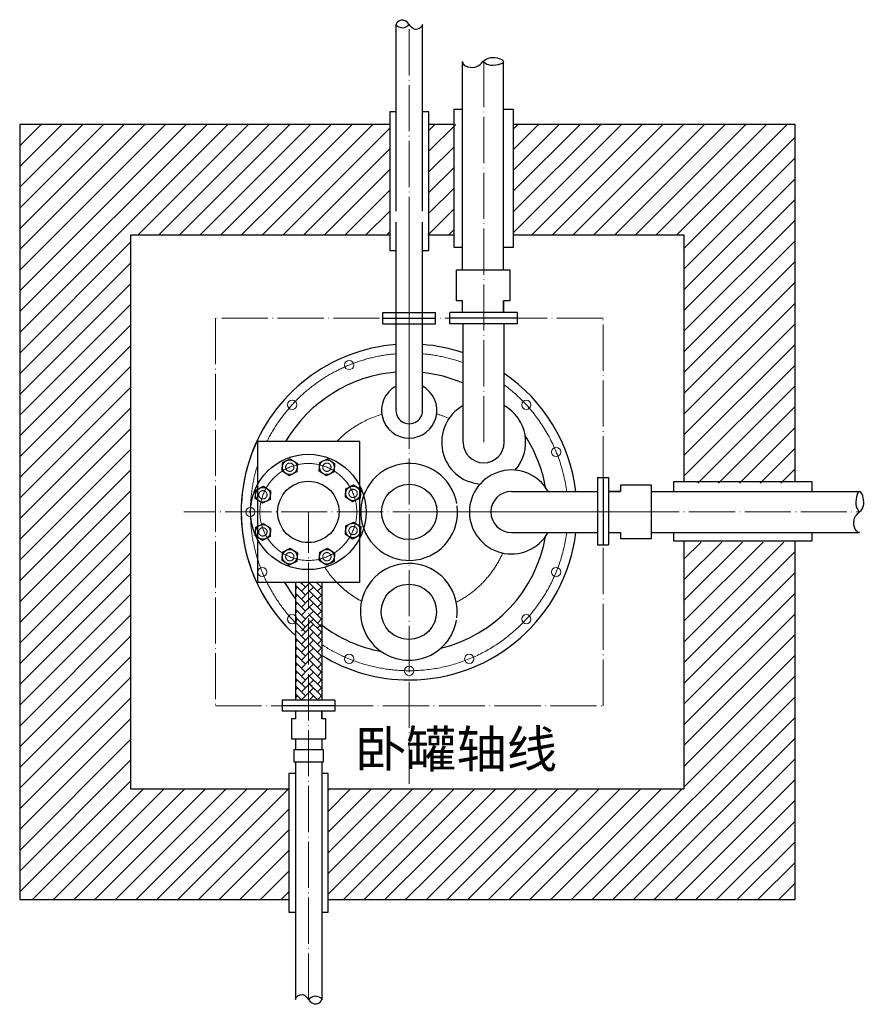
# Model space of a CAD drawing. Extents: x 937666 to 1175267, y -1371038 to -1320638.
# Drawn here: x 1134502 to 1136332, y -1367498 to -1365364 of the extents above; entities that cross this region are included whole.
import ezdxf

# ---------------------------------------------------------------- set-up
doc = ezdxf.new("R2010")
doc.units = 0
doc.header["$LTSCALE"] = 1000
doc.header["$MEASUREMENT"] = 0
doc.linetypes.add('DOTE', pattern=[2.42, 2, -0.2, 0.02, -0.2])
doc.layers.add('0A', color=2, linetype='Continuous')
for name, color, linetype, lineweight in [('文字', 1, 'Continuous', 20), ('设备', 7, 'Continuous', 30), ('轴线', 4, 'DOTE', 9), ('辅助线', 2, 'Continuous', 18)]:
    doc.layers.add(name, color=color, linetype=linetype, lineweight=lineweight)
doc.styles.add('长方宋子体1比20', font='gbenor.shx', dxfattribs={"height": 80, "bigfont": 'gbcbig.shx'})

msp = doc.modelspace()

# ---------------------------------------------------------------- linework, layer by layer
for p, q in [((1134502.06, -1365592.44), (1134503.79, -1365590.7)), ((1134502.06, -1365637.34), (1134548.69, -1365590.7)), ((1134502.06, -1365682.24), (1134593.6, -1365590.7)), ((1134502.06, -1365727.14), (1134638.5, -1365590.7)), ((1134502.06, -1365772.04), (1134683.4, -1365590.7)), ((1134502.06, -1365816.94), (1134728.3, -1365590.7)), ((1134502.06, -1365861.85), (1134773.2, -1365590.7)), ((1134502.06, -1365906.75), (1134818.1, -1365590.7)), ((1134502.06, -1365951.65), (1134863, -1365590.7)), ((1134502.06, -1365996.55), (1134907.9, -1365590.7)), ((1134502.06, -1366041.45), (1134952.81, -1365590.7)), ((1134757.71, -1365830.7), (1134997.71, -1365590.7)), ((1134802.61, -1365830.7), (1135042.61, -1365590.7)), ((1135064.75, -1365613.46), (1135087.51, -1365590.7)), ((1135064.75, -1365658.37), (1135132.41, -1365590.7)), ((1135064.75, -1365748.17), (1135222.21, -1365590.7)), ((1135064.75, -1365793.07), (1135267.11, -1365590.7)), ((1135064.75, -1365703.27), (1135176.3, -1365591.71)), ((1135072.02, -1365830.7), (1135303.82, -1365598.9)), ((1135388.66, -1365603.86), (1135401.82, -1365590.7)), ((1135388.66, -1365648.76), (1135446.72, -1365590.7)), ((1135571.17, -1365600.96), (1135581.42, -1365590.7)), ((1135571.17, -1365645.86), (1135626.32, -1365590.7)), ((1135571.17, -1365690.76), (1135671.23, -1365590.7)), ((1135571.17, -1365735.67), (1135716.13, -1365590.7)), ((1135571.17, -1365780.57), (1135761.03, -1365590.7)), ((1135571.17, -1365825.47), (1135805.93, -1365590.7)), ((1135610.83, -1365830.7), (1135850.83, -1365590.7)), ((1135655.73, -1365830.7), (1135895.73, -1365590.7)), ((1135700.63, -1365830.7), (1135940.63, -1365590.7)), ((1135745.54, -1365830.7), (1135985.54, -1365590.7)), ((1135790.44, -1365830.7), (1136030.44, -1365590.7)), ((1135835.34, -1365830.7), (1136075.34, -1365590.7)), ((1135880.24, -1365830.7), (1136120.24, -1365590.7)), ((1135925.14, -1365830.7), (1136165.14, -1365590.7)), ((1134847.51, -1365830.7), (1135064.75, -1365613.46)), ((1135942.06, -1365858.69), (1136182.06, -1365618.69)), ((1135116.92, -1365830.7), (1135303.82, -1365643.8)), ((1135388.66, -1365693.66), (1135443.16, -1365639.16)), ((1134892.41, -1365830.7), (1135064.75, -1365658.37)), ((1135942.06, -1365903.59), (1136182.06, -1365663.59)), ((1135161.82, -1365830.7), (1135303.82, -1365688.7)), ((1135388.66, -1365738.56), (1135443.16, -1365684.06)), ((1134937.31, -1365830.7), (1135064.75, -1365703.27)), ((1135942.06, -1365948.49), (1136182.06, -1365708.49)), ((1135388.66, -1365783.47), (1135443.16, -1365728.96)), ((1134982.21, -1365830.7), (1135064.75, -1365748.17)), ((1135206.72, -1365830.7), (1135303.82, -1365733.6)), ((1135942.06, -1365993.39), (1136182.06, -1365753.39)), ((1135386.32, -1365830.7), (1135443.16, -1365773.87)), ((1135027.11, -1365830.7), (1135064.75, -1365793.07)), ((1135251.62, -1365830.7), (1135303.82, -1365778.5)), ((1135942.06, -1366038.29), (1136182.06, -1365798.29)), ((1135296.52, -1365830.7), (1135303.82, -1365823.41)), ((1135431.23, -1365830.7), (1135443.16, -1365818.77)), ((1134502.06, -1366086.35), (1134742.06, -1365846.35)), ((1135942.06, -1366083.19), (1136182.06, -1365843.19)), ((1134502.06, -1366131.25), (1134742.06, -1365891.25)), ((1135942.06, -1366128.09), (1136182.06, -1365888.09)), ((1134502.06, -1366176.15), (1134742.06, -1365936.15)), ((1135942.06, -1366173), (1136182.06, -1365933)), ((1134502.06, -1366221.06), (1134742.06, -1365981.06)), ((1135942.06, -1366217.9), (1136182.06, -1365977.9)), ((1134502.06, -1366265.96), (1134742.06, -1366025.96)), ((1135942.06, -1366262.8), (1136182.06, -1366022.8)), ((1134502.06, -1366310.86), (1134742.06, -1366070.86)), ((1135942.06, -1366307.7), (1136182.06, -1366067.7)), ((1134502.06, -1366355.76), (1134742.06, -1366115.76)), ((1135942.06, -1366352.6), (1136182.06, -1366112.6)), ((1135971.53, -1366368.03), (1136182.06, -1366157.5)), ((1134502.06, -1366400.66), (1134742.06, -1366160.66)), ((1134502.06, -1366445.56), (1134742.06, -1366205.56)), ((1136016.43, -1366368.03), (1136182.06, -1366202.4)), ((1134502.06, -1366490.46), (1134742.06, -1366250.46)), ((1136061.33, -1366368.03), (1136182.06, -1366247.3)), ((1134502.06, -1366535.36), (1134742.06, -1366295.36)), ((1136106.23, -1366368.03), (1136182.06, -1366292.21)), ((1134502.06, -1366580.27), (1134742.06, -1366340.27)), ((1136151.14, -1366368.03), (1136182.06, -1366337.11)), ((1134502.06, -1366625.17), (1134742.06, -1366385.17)), ((1134502.06, -1366670.07), (1134742.06, -1366430.07)), ((1134502.06, -1366714.97), (1134742.06, -1366474.97)), ((1135942.06, -1366532.21), (1135978.23, -1366496.03)), ((1135942.06, -1366577.11), (1136023.13, -1366496.03)), ((1135942.06, -1366622.01), (1136068.03, -1366496.03)), ((1135942.06, -1366666.91), (1136112.94, -1366496.03)), ((1135942.06, -1366711.81), (1136157.84, -1366496.03)), ((1134502.06, -1366759.87), (1134742.06, -1366519.87)), ((1135942.06, -1366756.71), (1136182.06, -1366516.71)), ((1135942.06, -1366801.61), (1136182.06, -1366561.61)), ((1134502.06, -1366804.77), (1134742.06, -1366564.77)), ((1135942.06, -1366846.51), (1136182.06, -1366606.51)), ((1134502.06, -1366849.67), (1134742.06, -1366609.67)), ((1134502.06, -1366894.58), (1134742.06, -1366654.58)), ((1135942.06, -1366891.42), (1136182.06, -1366651.42)), ((1134502.06, -1366939.48), (1134742.06, -1366699.48)), ((1135942.06, -1366936.32), (1136182.06, -1366696.32)), ((1134502.06, -1366984.38), (1134742.06, -1366744.38)), ((1135942.06, -1366981.22), (1136182.06, -1366741.22)), ((1134502.06, -1367029.28), (1134742.06, -1366789.28)), ((1135942.06, -1367026.12), (1136182.06, -1366786.12)), ((1134502.06, -1367074.18), (1134742.06, -1366834.18)), ((1135742.38, -1367270.7), (1136182.06, -1366831.02)), ((1134502.06, -1367119.08), (1134742.06, -1366879.08)), ((1135787.28, -1367270.7), (1136182.06, -1366875.92)), ((1134502.06, -1367163.98), (1134742.06, -1366923.98)), ((1135832.18, -1367270.7), (1136182.06, -1366920.82)), ((1134502.06, -1367208.88), (1134742.06, -1366968.88)), ((1135877.08, -1367270.7), (1136182.06, -1366965.73)), ((1135921.98, -1367270.7), (1136182.06, -1367010.63)), ((1134502.06, -1367253.79), (1134742.06, -1367013.79)), ((1134530.04, -1367270.7), (1134770.04, -1367030.7)), ((1134574.94, -1367270.7), (1134814.94, -1367030.7)), ((1134619.84, -1367270.7), (1134859.84, -1367030.7)), ((1134664.75, -1367270.7), (1134904.75, -1367030.7)), ((1134709.65, -1367270.7), (1134949.65, -1367030.7)), ((1134754.55, -1367270.7), (1134994.55, -1367030.7)), ((1134799.45, -1367270.7), (1135039.45, -1367030.7)), ((1134844.35, -1367270.7), (1135084.35, -1367030.7)), ((1135170.22, -1367034.63), (1135174.15, -1367030.7)), ((1135170.22, -1367079.53), (1135219.05, -1367030.7)), ((1135170.22, -1367124.44), (1135263.96, -1367030.7)), ((1135170.22, -1367169.34), (1135308.86, -1367030.7)), ((1135170.22, -1367214.24), (1135353.76, -1367030.7)), ((1135389.96, -1367039.41), (1135398.66, -1367030.7)), ((1135389.96, -1367084.31), (1135443.56, -1367030.7)), ((1135389.96, -1367129.21), (1135488.46, -1367030.7)), ((1135389.96, -1367174.11), (1135533.36, -1367030.7)), ((1135389.96, -1367219.01), (1135578.26, -1367030.7)), ((1135389.96, -1367263.91), (1135623.17, -1367030.7)), ((1135428.07, -1367270.7), (1135668.07, -1367030.7)), ((1135472.97, -1367270.7), (1135712.97, -1367030.7)), ((1135517.87, -1367270.7), (1135757.87, -1367030.7)), ((1135562.77, -1367270.7), (1135802.77, -1367030.7)), ((1135607.67, -1367270.7), (1135847.67, -1367030.7)), ((1135652.57, -1367270.7), (1135892.57, -1367030.7)), ((1135697.47, -1367270.7), (1135937.47, -1367030.7)), ((1135170.22, -1367259.14), (1135389.96, -1367039.41)), ((1134889.25, -1367270.7), (1135085.38, -1367074.57)), ((1135966.88, -1367270.7), (1136182.06, -1367055.53)), ((1135203.56, -1367270.7), (1135389.96, -1367084.31)), ((1136011.78, -1367270.7), (1136182.06, -1367100.43)), ((1134934.15, -1367270.7), (1135085.38, -1367119.47)), ((1135248.46, -1367270.7), (1135389.96, -1367129.21)), ((1136056.69, -1367270.7), (1136182.06, -1367145.33)), ((1134979.05, -1367270.7), (1135085.38, -1367164.38)), ((1135293.36, -1367270.7), (1135389.96, -1367174.11)), ((1136101.59, -1367270.7), (1136182.06, -1367190.23)), ((1135023.96, -1367270.7), (1135085.38, -1367209.28)), ((1135338.26, -1367270.7), (1135389.96, -1367219.01)), ((1136146.49, -1367270.7), (1136182.06, -1367235.13)), ((1135068.86, -1367270.7), (1135085.38, -1367254.18)), ((1135383.17, -1367270.7), (1135389.96, -1367263.91))]:
    msp.add_line(p, q)
at = {"color": 1}
for p, q in [((1135239.07, -1366278.2), (1135017.07, -1366278.2)), ((1135017.07, -1366278.2), (1135017.07, -1366583.2)), ((1135239.07, -1366583.2), (1135239.07, -1366278.2)), ((1135239.07, -1366583.2), (1135017.07, -1366583.2))]:
    msp.add_line(p, q, dxfattribs=at)
for points in [[(1135461.34, -1365857.89), (1135443.16, -1365857.89), (1135443.16, -1365557.68), (1135461.34, -1365557.68)], [(1135550.34, -1365557.68), (1135571.17, -1365557.68), (1135571.17, -1365857.89), (1135550.34, -1365857.89)], [(1135317.48, -1365563.52), (1135303.82, -1365563.52), (1135303.82, -1365863.73), (1135317.48, -1365863.73)], [(1135374.48, -1365863.73), (1135388.66, -1365863.73), (1135388.66, -1365563.52), (1135374.48, -1365563.52)], [(1136219, -1366386.21), (1136219, -1366365.38), (1135918.79, -1366365.38), (1135918.79, -1366386.21)], [(1135918.79, -1366475.2), (1135918.79, -1366493.38), (1136219, -1366493.38), (1136219, -1366475.2)], [(1135099.57, -1366997.68), (1135085.38, -1366997.68), (1135085.38, -1367297.89), (1135099.57, -1367297.89)], [(1135156.57, -1367297.89), (1135170.22, -1367297.89), (1135170.22, -1366997.68), (1135156.57, -1366997.68)]]:
    msp.add_lwpolyline(points)
for points in [[(1135261.15, -1365590.7), (1134502.06, -1365590.7), (1134502.06, -1367270.7), (1135085.38, -1367270.7)], [(1135303.82, -1365590.7), (1135261.15, -1365590.7)], [(1135443.16, -1365590.7), (1135388.66, -1365590.7)], [(1136182.06, -1366365.38), (1136182.06, -1365590.7), (1135571.17, -1365590.7)], [(1135261.15, -1365830.7), (1134742.06, -1365830.7), (1134742.06, -1367030.7), (1135085.38, -1367030.7)], [(1135303.82, -1365830.7), (1135261.15, -1365830.7)], [(1135443.16, -1365830.7), (1135388.66, -1365830.7)], [(1135942.06, -1366365.38), (1135942.06, -1365830.7), (1135571.17, -1365830.7)], [(1135170.22, -1367270.7), (1136182.06, -1367270.7), (1136182.06, -1366493.38)], [(1135170.22, -1367030.7), (1135942.06, -1367030.7), (1135942.06, -1366493.38)]]:
    msp.add_lwpolyline(points, dxfattribs=at)
msp.add_lwpolyline([(1135096.75, -1366945.76), (1135159.39, -1366945.76), (1135159.39, -1366972.82), (1135096.75, -1366972.82)], close=True, dxfattribs=at)
at = {"layer": '0A'}
for p, q in [((1135121.16, -1366593.78), (1135110.58, -1366583.2)), ((1135112.54, -1366585.16), (1135114.5, -1366583.2)), ((1135128.07, -1366586.88), (1135131.74, -1366583.2)), ((1135155.65, -1366611.03), (1135129.78, -1366585.16)), ((1135155.65, -1366593.78), (1135145.07, -1366583.2)), ((1135147.02, -1366585.16), (1135148.98, -1366583.2)), ((1135121.16, -1366611.03), (1135099.57, -1366589.43)), ((1135099.57, -1366598.14), (1135103.92, -1366593.78)), ((1135121.16, -1366628.27), (1135099.57, -1366606.68)), ((1135112.54, -1366602.41), (1135128.07, -1366586.88)), ((1135112.54, -1366619.65), (1135128.07, -1366604.12)), ((1135128.07, -1366604.12), (1135138.4, -1366593.78)), ((1135155.65, -1366628.27), (1135129.78, -1366602.41)), ((1135147.02, -1366602.41), (1135156.57, -1366592.86)), ((1135099.57, -1366615.38), (1135103.92, -1366611.03)), ((1135121.16, -1366645.51), (1135099.57, -1366623.92)), ((1135099.57, -1366632.62), (1135103.92, -1366628.27)), ((1135112.54, -1366636.89), (1135128.07, -1366621.36)), ((1135128.07, -1366621.36), (1135138.4, -1366611.03)), ((1135128.07, -1366638.61), (1135138.4, -1366628.27)), ((1135155.65, -1366645.51), (1135129.78, -1366619.65)), ((1135147.02, -1366619.65), (1135156.57, -1366610.11)), ((1135147.02, -1366636.89), (1135156.57, -1366627.35)), ((1135121.16, -1366662.75), (1135099.57, -1366641.16)), ((1135099.57, -1366649.86), (1135103.92, -1366645.51)), ((1135112.54, -1366654.13), (1135128.07, -1366638.61)), ((1135128.07, -1366655.85), (1135138.4, -1366645.51)), ((1135155.65, -1366662.75), (1135129.78, -1366636.89)), ((1135147.02, -1366654.13), (1135156.57, -1366644.59)), ((1135121.16, -1366680), (1135099.57, -1366658.4)), ((1135099.57, -1366667.1), (1135103.92, -1366662.75)), ((1135121.16, -1366691.43), (1135099.57, -1366669.84)), ((1135112.54, -1366671.37), (1135128.07, -1366655.85)), ((1135128.07, -1366673.09), (1135138.4, -1366662.75)), ((1135155.65, -1366680), (1135129.78, -1366654.13)), ((1135155.65, -1366691.43), (1135129.78, -1366665.57)), ((1135147.02, -1366671.37), (1135156.57, -1366661.83)), ((1135121.16, -1366708.67), (1135099.57, -1366687.08)), ((1135121.16, -1366708.67), (1135099.57, -1366687.08)), ((1135112.54, -1366688.62), (1135128.07, -1366673.09)), ((1135112.54, -1366700.05), (1135128.07, -1366684.53)), ((1135128.07, -1366684.53), (1135138.4, -1366674.19)), ((1135128.07, -1366701.77), (1135138.4, -1366691.43)), ((1135128.07, -1366701.77), (1135138.4, -1366691.43)), ((1135155.65, -1366708.67), (1135129.78, -1366682.81)), ((1135155.65, -1366708.67), (1135129.78, -1366682.81)), ((1135147.02, -1366682.81), (1135156.57, -1366673.27)), ((1135147.02, -1366700.05), (1135156.57, -1366690.51)), ((1135147.02, -1366700.05), (1135156.57, -1366690.51)), ((1135121.16, -1366725.92), (1135099.57, -1366704.32)), ((1135121.16, -1366725.92), (1135099.57, -1366704.32)), ((1135118.29, -1366723.04), (1135099.57, -1366704.32)), ((1135099.57, -1366713.02), (1135103.92, -1366708.67)), ((1135112.54, -1366717.29), (1135128.07, -1366701.77)), ((1135112.54, -1366717.29), (1135128.07, -1366701.77)), ((1135128.07, -1366719.01), (1135138.4, -1366708.67)), ((1135128.07, -1366719.01), (1135138.4, -1366708.67)), ((1135128.07, -1366719.01), (1135138.4, -1366708.67)), ((1135155.65, -1366725.92), (1135129.78, -1366700.05)), ((1135155.65, -1366725.92), (1135129.78, -1366700.05)), ((1135152.77, -1366723.04), (1135129.78, -1366700.05)), ((1135147.02, -1366717.29), (1135156.57, -1366707.75)), ((1135147.02, -1366717.29), (1135156.57, -1366707.75)), ((1135147.02, -1366717.29), (1135156.57, -1366707.75)), ((1135121.16, -1366743.16), (1135099.57, -1366721.56)), ((1135121.16, -1366743.16), (1135099.57, -1366721.56)), ((1135118.29, -1366740.29), (1135099.57, -1366721.56)), ((1135099.57, -1366730.27), (1135103.92, -1366725.92)), ((1135112.54, -1366734.54), (1135128.07, -1366719.01)), ((1135112.54, -1366734.54), (1135128.07, -1366719.01)), ((1135128.07, -1366736.25), (1135138.4, -1366725.92)), ((1135128.07, -1366736.25), (1135138.4, -1366725.92)), ((1135128.07, -1366736.25), (1135138.4, -1366725.92)), ((1135155.65, -1366743.16), (1135129.78, -1366717.29)), ((1135155.65, -1366743.16), (1135129.78, -1366717.29)), ((1135152.77, -1366740.29), (1135129.78, -1366717.29)), ((1135135.53, -1366723.04), (1135129.78, -1366717.29)), ((1135155.65, -1366760.4), (1135129.78, -1366734.54)), ((1135155.65, -1366760.4), (1135129.78, -1366734.54)), ((1135152.77, -1366757.53), (1135129.78, -1366734.54)), ((1135135.53, -1366740.29), (1135129.78, -1366734.54)), ((1135147.02, -1366734.54), (1135156.57, -1366725)), ((1135147.02, -1366734.54), (1135156.57, -1366725)), ((1135147.02, -1366734.54), (1135156.57, -1366725)), ((1135121.16, -1366760.4), (1135099.57, -1366738.81)), ((1135121.16, -1366760.4), (1135099.57, -1366738.81)), ((1135118.29, -1366757.53), (1135099.57, -1366738.81)), ((1135099.57, -1366747.51), (1135103.92, -1366743.16)), ((1135121.16, -1366777.64), (1135099.57, -1366756.05)), ((1135121.16, -1366777.64), (1135099.57, -1366756.05)), ((1135118.29, -1366774.77), (1135099.57, -1366756.05)), ((1135112.54, -1366751.78), (1135128.07, -1366736.25)), ((1135112.54, -1366751.78), (1135128.07, -1366736.25)), ((1135112.54, -1366769.02), (1135128.07, -1366753.49)), ((1135112.54, -1366769.02), (1135128.07, -1366753.49)), ((1135128.07, -1366753.49), (1135138.4, -1366743.16)), ((1135128.07, -1366753.49), (1135138.4, -1366743.16)), ((1135128.07, -1366753.49), (1135138.4, -1366743.16)), ((1135155.65, -1366777.64), (1135129.78, -1366751.78)), ((1135155.65, -1366777.64), (1135129.78, -1366751.78)), ((1135152.77, -1366774.77), (1135129.78, -1366751.78)), ((1135135.53, -1366757.53), (1135129.78, -1366751.78)), ((1135147.02, -1366751.78), (1135156.57, -1366742.24)), ((1135147.02, -1366751.78), (1135156.57, -1366742.24)), ((1135147.02, -1366751.78), (1135156.57, -1366742.24)), ((1135099.57, -1366764.75), (1135103.92, -1366760.4)), ((1135121.16, -1366794.88), (1135099.57, -1366773.29)), ((1135121.16, -1366794.88), (1135099.57, -1366773.29)), ((1135118.29, -1366792.01), (1135099.57, -1366773.29)), ((1135099.57, -1366781.99), (1135103.92, -1366777.64)), ((1135112.54, -1366786.26), (1135128.07, -1366770.74)), ((1135112.54, -1366786.26), (1135128.07, -1366770.74)), ((1135128.07, -1366770.74), (1135138.4, -1366760.4)), ((1135128.07, -1366770.74), (1135138.4, -1366760.4)), ((1135128.07, -1366770.74), (1135138.4, -1366760.4)), ((1135128.07, -1366787.98), (1135138.4, -1366777.64)), ((1135128.07, -1366787.98), (1135138.4, -1366777.64)), ((1135128.07, -1366787.98), (1135138.4, -1366777.64)), ((1135155.65, -1366794.88), (1135129.78, -1366769.02)), ((1135155.65, -1366794.88), (1135129.78, -1366769.02)), ((1135152.77, -1366792.01), (1135129.78, -1366769.02)), ((1135135.53, -1366774.77), (1135129.78, -1366769.02)), ((1135147.02, -1366769.02), (1135156.57, -1366759.48)), ((1135147.02, -1366769.02), (1135156.57, -1366759.48)), ((1135147.02, -1366769.02), (1135156.57, -1366759.48)), ((1135147.02, -1366786.26), (1135156.57, -1366776.72)), ((1135147.02, -1366786.26), (1135156.57, -1366776.72)), ((1135147.02, -1366786.26), (1135156.57, -1366776.72)), ((1135121.16, -1366812.13), (1135099.57, -1366790.53)), ((1135121.16, -1366812.13), (1135099.57, -1366790.53)), ((1135118.29, -1366809.25), (1135099.57, -1366790.53)), ((1135099.57, -1366799.24), (1135103.92, -1366794.88)), ((1135112.54, -1366803.51), (1135128.07, -1366787.98)), ((1135112.54, -1366803.51), (1135128.07, -1366787.98)), ((1135128.07, -1366805.22), (1135138.4, -1366794.88)), ((1135128.07, -1366805.22), (1135138.4, -1366794.88)), ((1135128.07, -1366805.22), (1135138.4, -1366794.88)), ((1135155.65, -1366812.13), (1135129.78, -1366786.26)), ((1135155.65, -1366812.13), (1135129.78, -1366786.26)), ((1135152.77, -1366809.25), (1135129.78, -1366786.26)), ((1135135.53, -1366792.01), (1135129.78, -1366786.26)), ((1135147.02, -1366803.51), (1135156.57, -1366793.96)), ((1135147.02, -1366803.51), (1135156.57, -1366793.96)), ((1135147.02, -1366803.51), (1135156.57, -1366793.96)), ((1135121.16, -1366829.37), (1135099.57, -1366807.78)), ((1135118.29, -1366826.5), (1135099.57, -1366807.78)), ((1135099.57, -1366816.48), (1135103.92, -1366812.13)), ((1135112.54, -1366820.75), (1135128.07, -1366805.22)), ((1135112.54, -1366820.75), (1135128.07, -1366805.22)), ((1135128.07, -1366822.46), (1135138.4, -1366812.13)), ((1135128.07, -1366822.46), (1135138.4, -1366812.13)), ((1135155.65, -1366829.37), (1135129.78, -1366803.51)), ((1135152.77, -1366826.5), (1135129.78, -1366803.51)), ((1135135.53, -1366809.25), (1135129.78, -1366803.51)), ((1135147.02, -1366820.75), (1135156.57, -1366811.21)), ((1135147.02, -1366820.75), (1135156.57, -1366811.21)), ((1135113.26, -1366838.7), (1135099.57, -1366825.02)), ((1135099.57, -1366833.72), (1135103.92, -1366829.37)), ((1135101.05, -1366838.7), (1135099.57, -1366837.23)), ((1135112.54, -1366837.99), (1135128.07, -1366822.46)), ((1135129.07, -1366838.7), (1135138.4, -1366829.37)), ((1135147.74, -1366838.7), (1135129.78, -1366820.75)), ((1135135.53, -1366826.5), (1135129.78, -1366820.75)), ((1135130.5, -1366838.7), (1135129.78, -1366837.99)), ((1135147.02, -1366837.99), (1135156.57, -1366828.45))]:
    msp.add_line(p, q, dxfattribs=at)
at = {"layer": '设备'}
for p, q in [((1135317.48, -1365778.7), (1135317.48, -1365373.96)), ((1135374.48, -1365778.7), (1135374.48, -1365374.08)), ((1135461.34, -1365905.8), (1135461.34, -1365454.76)), ((1135550.34, -1365905.79), (1135550.34, -1365454.75)), ((1135317.48, -1366206.18), (1135317.48, -1365802.7)), ((1135374.48, -1366206.18), (1135374.48, -1365802.7)), ((1135461.34, -1365998.7), (1135461.34, -1365973.11)), ((1135550.34, -1365998.7), (1135550.34, -1365973.11)), ((1135288.98, -1366022.7), (1135288.98, -1365998.7)), ((1135402.98, -1366022.7), (1135402.98, -1365998.7)), ((1135434.34, -1366022.7), (1135434.34, -1365998.7)), ((1135580.34, -1366022.7), (1135580.34, -1365998.7)), ((1135462.84, -1366279.62), (1135462.84, -1366022.7)), ((1135551.84, -1366279.62), (1135551.84, -1366022.7)), ((1135753.98, -1366356.21), (1135777.98, -1366356.21)), ((1135567.42, -1366386.21), (1135753.98, -1366386.21)), ((1135777.98, -1366386.21), (1135803.57, -1366386.21)), ((1135870.88, -1366386.21), (1136321.92, -1366386.21)), ((1135567.42, -1366475.2), (1135753.98, -1366475.2)), ((1135777.98, -1366475.2), (1135803.57, -1366475.2)), ((1135870.88, -1366475.2), (1136321.92, -1366475.2)), ((1135753.98, -1366502.2), (1135777.98, -1366502.2)), ((1135099.57, -1366583.2), (1135099.57, -1366838.7)), ((1135156.57, -1366583.2), (1135156.57, -1366752.85)), ((1135156.57, -1366752.85), (1135156.57, -1366838.7)), ((1135071.07, -1366838.7), (1135071.07, -1366862.7)), ((1135185.06, -1366838.7), (1135185.06, -1366862.7)), ((1135156.57, -1366862.7), (1135156.57, -1366879.1)), ((1135099.57, -1366922.21), (1135099.57, -1366945.76)), ((1135156.57, -1366922.21), (1135156.57, -1366945.76)), ((1135099.57, -1366972.82), (1135099.57, -1367487.45)), ((1135156.57, -1366972.82), (1135156.57, -1367487.57))]:
    msp.add_line(p, q, dxfattribs=at)
for points in [[(1135461.34, -1365998.7), (1135461.34, -1365973.11), (1135448.18, -1365973.11), (1135448.18, -1365905.8), (1135563.96, -1365905.8), (1135563.96, -1365973.11), (1135550.34, -1365973.11), (1135550.34, -1365998.7)], [(1135288.98, -1365998.7), (1135402.98, -1365998.7)], [(1135580.34, -1365998.7), (1135434.34, -1365998.7)], [(1135288.98, -1366010.7), (1135402.98, -1366010.7)], [(1135288.98, -1366022.7), (1135402.98, -1366022.7)], [(1135580.34, -1366010.7), (1135434.34, -1366010.7)], [(1135580.34, -1366022.7), (1135434.34, -1366022.7)], [(1135753.98, -1366356.21), (1135753.98, -1366502.2)], [(1135765.98, -1366356.21), (1135765.98, -1366502.2)], [(1135777.98, -1366356.21), (1135777.98, -1366502.2)], [(1135777.98, -1366475.21), (1135803.57, -1366475.21), (1135803.57, -1366488.36), (1135870.88, -1366488.36), (1135870.88, -1366372.58), (1135803.57, -1366372.58), (1135803.57, -1366386.21), (1135777.98, -1366386.21)], [(1135185.06, -1366838.7), (1135071.07, -1366838.7)], [(1135185.06, -1366850.7), (1135071.07, -1366850.7)], [(1135185.06, -1366862.7), (1135071.07, -1366862.7)], [(1135099.41, -1366862.7), (1135099.41, -1366879.1), (1135090.99, -1366879.1), (1135090.99, -1366922.21), (1135165.15, -1366922.21), (1135165.15, -1366879.1), (1135156.42, -1366879.1), (1135156.42, -1366862.7)]]:
    msp.add_lwpolyline(points, dxfattribs=at)
for points in [[(1135088.25, -1366315.25), (1135103.72, -1366325.35), (1135102.71, -1366343.79), (1135086.23, -1366352.14), (1135070.76, -1366342.05), (1135071.77, -1366323.6)], [(1135168.61, -1366315.25), (1135184.09, -1366325.35), (1135183.08, -1366343.79), (1135166.6, -1366352.14), (1135151.12, -1366342.05), (1135152.13, -1366323.6)], [(1135225.44, -1366372.08), (1135240.91, -1366382.17), (1135239.9, -1366400.62), (1135223.42, -1366408.97), (1135207.95, -1366398.87), (1135208.96, -1366380.43)], [(1135029.95, -1366375.03), (1135045.42, -1366385.13), (1135044.41, -1366403.58), (1135027.93, -1366411.93), (1135012.46, -1366401.83), (1135013.47, -1366383.38)], [(1135029.95, -1366455.4), (1135045.42, -1366465.49), (1135044.41, -1366483.94), (1135027.93, -1366492.29), (1135012.46, -1366482.2), (1135013.47, -1366463.75)], [(1135225.44, -1366452.44), (1135240.91, -1366462.54), (1135239.9, -1366480.98), (1135223.42, -1366489.33), (1135207.95, -1366479.24), (1135208.96, -1366460.79)], [(1135088.25, -1366509.26), (1135103.72, -1366519.36), (1135102.71, -1366537.81), (1135086.23, -1366546.16), (1135070.76, -1366536.06), (1135071.77, -1366517.61)], [(1135168.61, -1366509.26), (1135184.09, -1366519.36), (1135183.08, -1366537.81), (1135166.6, -1366546.16), (1135151.12, -1366536.06), (1135152.13, -1366517.61)]]:
    msp.add_lwpolyline(points, close=True, dxfattribs=at)
for centre, radius in [((1135127.42, -1366430.7), 125), ((1135087.24, -1366333.7), 16), ((1135167.6, -1366333.7), 16), ((1135127.42, -1366430.7), 66.5), ((1135345.98, -1366430.7), 60), ((1135028.94, -1366393.48), 16), ((1135224.43, -1366390.52), 16), ((1135224.43, -1366470.89), 16), ((1135028.94, -1366473.84), 16), ((1135087.24, -1366527.71), 16), ((1135167.6, -1366527.71), 16), ((1135345.24, -1366647.04), 60)]:
    msp.add_circle(centre, radius, dxfattribs=at)
for centre, radius, start, end in [((1135345.98, -1366430.7), 364, 94.49047, 227.39397), ((1135345.98, -1366430.7), 364, 71.27393, 85.50953), ((1135342.32, -1366432.57), 305.86, 94.65828, 149.68936), ((1135342.06, -1366430.7), 304, 66.59046, 83.87841), ((1135345.98, -1366430.7), 364, 7.02193, 55.56002), ((1135345.98, -1366210.7), 60, 118.35799, 61.64201), ((1135507.34, -1366279.62), 91, 119.27469, 264.98689), ((1135507.34, -1366279.61), 91, 318.3883, 60.72531), ((1135345.98, -1366210.7), 28.86, 170.97264, 9.02736), ((1135342.06, -1366430.7), 304, 10.03761, 32.92495), ((1135345.98, -1366430.7), 364, 155.46201, 227.39397), ((1135507.34, -1366279.62), 44.5, 180, 0), ((1135345.98, -1366430.7), 104.92, 10.07832, 7.18807), ((1135567.42, -1366430.7), 91, 29.27469, 330.72531), ((1135567.42, -1366430.7), 44.5, 90, 270), ((1135345.98, -1366430.7), 364, 270, 352.97807), ((1135342.06, -1366430.7), 304, 283.75463, 349.96239), ((1135345.24, -1366647.04), 104.92, 352.81193, 167.45066), ((1135342.32, -1366432.57), 305.86, 209.50486, 217.47034), ((1135345.24, -1366647.04), 104.92, 167.45066, 349.92168), ((1135342.32, -1366432.57), 305.86, 232.60422, 259.22399), ((1135345.98, -1366430.7), 364, 238.64313, 270)]:
    msp.add_arc(centre, radius, start, end, dxfattribs=at)
for points, knots in [([(1135374.48, -1365374.08), (1135374.48, -1365380.33), (1135357.2, -1365390.28), (1135346.2, -1365372.79), (1135331.84, -1365360.35), (1135309.77, -1365375.75), (1135334.75, -1365384.83), (1135342.54, -1365377.37), (1135345.98, -1365374.08)], [0, 0, 0, 0, 18.7635357, 35.8187782, 55.0847346, 69.5773319, 87.4505804, 101.5732222, 101.5732222, 101.5732222, 101.5732222]), ([(1135461.34, -1365454.76), (1135461.34, -1365465.81), (1135491.78, -1365472.22), (1135505.74, -1365453.54), (1135523.26, -1365441.14), (1135568.59, -1365456), (1135521.15, -1365467.38), (1135509.36, -1365457.67), (1135505.84, -1365454.76)], [0, 0, 0, 0, 33.1421701, 50.1974126, 69.463369, 98.2999056, 131.4481574, 145.5707992, 145.5707992, 145.5707992, 145.5707992]), ([(1136321.92, -1366475.2), (1136310.87, -1366475.2), (1136304.47, -1366444.76), (1136323.14, -1366430.8), (1136335.54, -1366413.29), (1136320.69, -1366367.95), (1136309.3, -1366415.39), (1136319.02, -1366427.18), (1136321.92, -1366430.7)], [0, 0, 0, 0, 33.1421701, 50.1974126, 69.463369, 98.2999056, 131.4481574, 145.5707992, 145.5707992, 145.5707992, 145.5707992]), ([(1135099.57, -1367487.45), (1135099.57, -1367481.2), (1135116.85, -1367471.24), (1135127.84, -1367488.73), (1135142.2, -1367501.17), (1135164.27, -1367485.77), (1135139.29, -1367476.69), (1135131.5, -1367484.16), (1135128.07, -1367487.45)], [0, 0, 0, 0, 18.7635357, 35.8187782, 55.0847346, 69.5773319, 87.4505804, 101.5732222, 101.5732222, 101.5732222, 101.5732222])]:
    msp.add_open_spline(points, degree=3, knots=knots, dxfattribs=at)
at = {"layer": '轴线', "ltscale": 0.05}
for p, q in [((1135345.98, -1366210.7), (1135346.15, -1365374.29)), ((1135507.34, -1366279.62), (1135507.34, -1365453.33)), ((1135345.98, -1365830.7), (1135345.98, -1367030.7)), ((1135894.5, -1366430.7), (1134857.96, -1366430.7)), ((1135128.07, -1367487.45), (1135128.07, -1366430.7)), ((1135347.16, -1366430.7), (1136319.16, -1366430.7))]:
    msp.add_line(p, q, dxfattribs=at)
msp.add_lwpolyline([(1134925.98, -1366850.7), (1135765.98, -1366850.7), (1135765.98, -1366010.7), (1134925.98, -1366010.7)], close=True, dxfattribs=at)
at = {"layer": '轴线'}
for centre, radius in [((1135127.42, -1366430.7), 105), ((1135087.24, -1366333.7), 9), ((1135167.6, -1366333.7), 9), ((1135028.94, -1366393.48), 9), ((1135224.43, -1366390.52), 9), ((1135028.94, -1366473.84), 9), ((1135224.43, -1366470.89), 9), ((1135087.24, -1366527.71), 9), ((1135167.6, -1366527.71), 9)]:
    msp.add_circle(centre, radius, dxfattribs=at)
for centre, radius, start, end in [((1135345.98, -1366430.7), 344, 94.75213, 153.68448), ((1135345.98, -1366430.7), 344, 70.14084, 85.24787), ((1135345.98, -1366430.7), 344, 7.43243, 53.24297), ((1135347.42, -1366430.7), 220, 106.05106, 136.11944), ((1135347.42, -1366430.7), 220, 67.24463, 74.70114), ((1135345.98, -1366430.7), 344, 162.96783, 224.24924), ((1134894.86, -1366426.5), 340, 8.54674, 8.58709), ((1134894.18, -1366427.07), 340.82, 8.61684, 8.6543), ((1134894.18, -1366427.07), 340.82, 3.96312, 4.01318), ((1134894.18, -1366427.07), 340.82, 354.82907, 354.83077), ((1135345.98, -1366430.7), 344, 270, 352.56757), ((1134894.18, -1366427.07), 340.82, 350.03088, 350.05548), ((1135347.42, -1366430.7), 220, 297.23035, 336.12669), ((1135347.42, -1366430.7), 220, 213.01044, 241.61175), ((1135347.42, -1366430.7), 220, 223.88446, 241.61175), ((1135345.98, -1366430.7), 344, 236.59038, 270)]:
    msp.add_arc(centre, radius, start, end, dxfattribs=at)
at = {"layer": '辅助线'}
for centre in [(1135215.87, -1366112.38), (1135092.3, -1366198.37), (1135599.66, -1366198.37), (1135664.3, -1366300.59), (1135001.77, -1366430.7), (1135027.65, -1366560.82), (1135664.3, -1366560.82), (1135092.3, -1366663.04), (1135599.66, -1366663.04), (1135215.87, -1366749.03), (1135476.09, -1366749.03), (1135345.98, -1366774.91)]:
    msp.add_circle(centre, 10, dxfattribs=at)

# ---------------------------------------------------------------- texts
at = {"layer": '文字', "linetype": 'Continuous', "style": '长方宋子体1比20'}
msp.add_text('卧罐轴线 ', height=80, dxfattribs=at).set_placement((1135229.86, -1366984.56))

doc.saveas('drawing.dxf')
